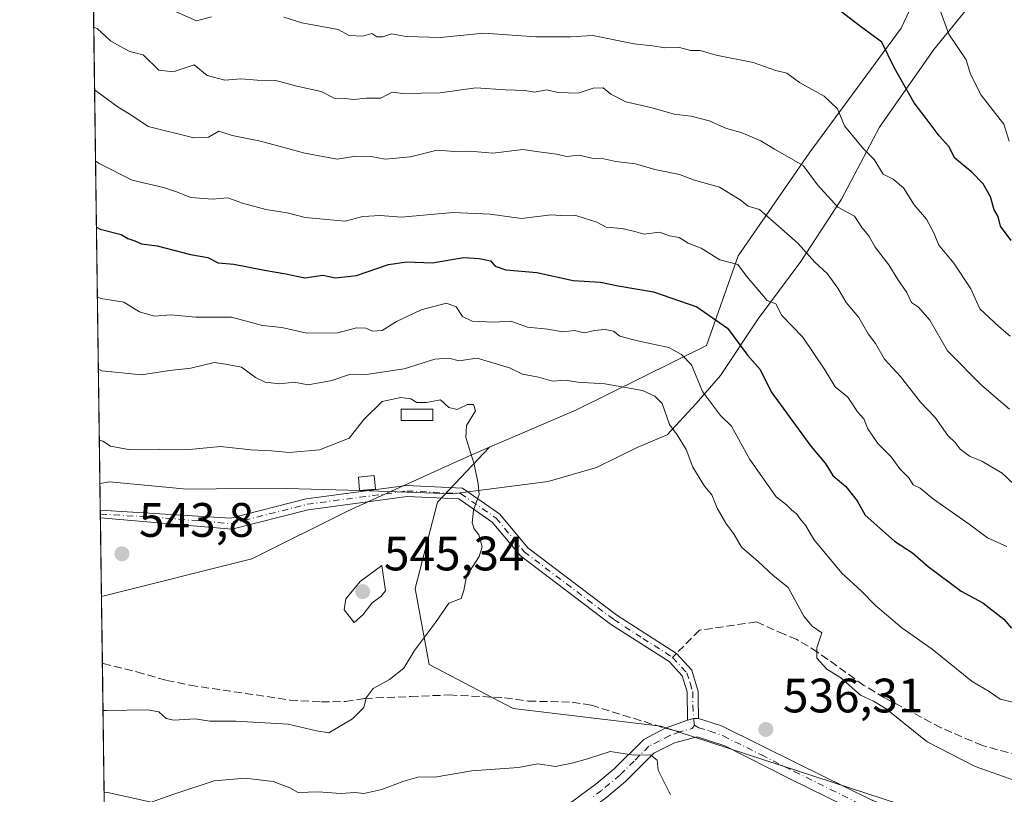
# Model space of a CAD drawing. Units: metres. Extents: x 593804 to 597258, y 4729068 to 4731429.
# Drawn here: x 593804 to 594008, y 4730089 to 4730250 of the extents above; entities that cross this region are included whole.
import ezdxf

# ---------------------------------------------------------------- set-up
doc = ezdxf.new("R2010")
doc.units = ezdxf.units.M
doc.header["$MEASUREMENT"] = 0
doc.linetypes.add('DGN Style 3', pattern=[2.307223458686699, 1.648016756204785, -0.6592067024819142])
doc.linetypes.add('DGN Style 4', pattern=[2.6384748266838614, 1.318413404963828, -0.6592067024819142, 0.001648016756204785, -0.6592067024819142])
for name, color, linetype, lineweight in [('Arbolado forestal CxS', 92, 'Continuous', 0), ('Camino Cxs', 7, 'Continuous', 0), ('Camino eje', 30, 'DGN Style 4', 13), ('Comarca CxS', 21, 'Continuous', 0), ('Comunidad Autónoma CxS', 142, 'Continuous', 0), ('Curva de nivel maestra', 30, 'Continuous', 30), ('Curva de nivel normal', 30, 'Continuous', 0), ('Edificación ligera Cxs', 1, 'Continuous', 0), ('Entidad de ámbito territorial', 7, 'Continuous', 0), ('Entidad de ámbito territorial CxS', 92, 'Continuous', 0), ('Municipio CxS', 4, 'Continuous', 0), ('Pista no pavimentada Cxs', 111, 'Continuous', 0), ('Pista no pavimentada eje', 91, 'DGN Style 4', 0), ('Prado CxS', 92, 'Continuous', 0), ('Provincia CxS', 1, 'Continuous', 0), ('Punto de cota en terreno', 7, 'Continuous', 0), ('Rótulo de punto de cota en terreno', 7, 'Continuous', 0), ('Senda', 7, 'DGN Style 3', 0), ('Senda no paivmentada conexión', 7, 'DGN Style 3', 0)]:
    doc.layers.add(name, color=color, linetype=linetype, lineweight=lineweight)
doc.styles.add('Style-Arial', font='txt')

# ---------------------------------------------------------------- blocks, each defined once
blk = doc.blocks.new('5PATER')
at = {"layer": 'Prado CxS', "linetype": 'Continuous', "lineweight": 0}
h = blk.add_hatch(color=51, dxfattribs=at)
edge = h.paths.add_edge_path()
edge.add_ellipse((0, 0), major_axis=(-0.1095731443231308, -0.1110710700762829), ratio=0.9994222409660322, start_angle=0, end_angle=360)
blk = doc.blocks.new('*U16')
at = {"layer": 'Pista no pavimentada Cxs', "color": 111, "linetype": 'Continuous', "lineweight": 0}
for points in [[(593978.8201000001, 4730084.6801, 540.340400000001), (593963.7401000002, 4730092.120100001, 537.7228999999934), (593950.0900999998, 4730098.9801, 538.1762000000017), (593944.3701, 4730100.9101, 537.2728000000062), (593939.6601, 4730099.640100001, 537.0420000000013), (593935.4200999998, 4730097.4801, 537.0598000000027), (593929.5401, 4730091.640100001, 537.4870999999986), (593925.6201, 4730088.390100001, 537.5528999999951)], [(593918.3901000004, 4730087.4301, 539.7136000000028), (593923.4401000004, 4730091.1601, 537.6203999999998), (593927.1700999998, 4730094.2501, 539.053700000004), (593933.3300999999, 4730100.360099999, 536.4164000000019), (593937.7200999996, 4730102.670100001, 535.849000000002), (593942.3701, 4730104.3201, 536.5396999999939), (593943.6586999996, 4730104.661699999, 536.9934999999969), (593944.6401000004, 4730104.6501, 537.3043999999937), (593949.4600999998, 4730103.1801, 537.7252000000008), (593965.3101000005, 4730095.270099999, 539.320000000007), (593980.3101000005, 4730087.860099999, 537.9796999999963)]]:
    blk.add_polyline3d(points, dxfattribs=at)

msp = doc.modelspace()

# ---------------------------------------------------------------- linework, layer by layer
at = {"layer": 'Arbolado forestal CxS', "color": 92, "linetype": 'Continuous', "lineweight": 0, "extrusion": (-0.004306791852716153, 0.3178848415522504, 0.9481195489257872), "elevation": 1501599.749521291, "flags": 128}
msp.add_lwpolyline([(-657845.554728344, -4476534.334302153), (-657845.5547283439, -4476741.813044469)], dxfattribs=at)
at = {"layer": 'Arbolado forestal CxS', "color": 92, "linetype": 'Continuous', "lineweight": 0, "extrusion": (-0.001583390164213399, 0.1172881674500914, 0.993096661283174), "elevation": 554389.4526731671, "flags": 128}
msp.add_lwpolyline([(-657617.6442542694, -4689041.057748127), (-657617.6442542695, -4689041.86338259)], dxfattribs=at)
at = {"layer": 'Arbolado forestal CxS', "color": 92, "linetype": 'Continuous', "lineweight": 0, "extrusion": (-0.001275884973902661, 0.09453362306209473, 0.9955208517295293), "elevation": 446941.0304137853, "flags": 128}
msp.add_lwpolyline([(-657601.7209638547, -4700501.122988679), (-657601.7209638547, -4700501.926862227)], dxfattribs=at)
at = {"layer": 'Arbolado forestal CxS', "color": 92, "linetype": 'Continuous', "lineweight": 0, "extrusion": (3.603159590975976e-05, -0.002660957072666254, 0.9999964589983215), "elevation": -12022.07774366498, "flags": 128}
msp.add_lwpolyline([(593820.7962420649, 4730114.776241055), (593820.5759405048, 4730131.045598654)], dxfattribs=at)
at = {"layer": 'Arbolado forestal CxS', "color": 92, "linetype": 'Continuous', "lineweight": 0, "extrusion": (0.001433879645504046, -0.1058194072120114, 0.994384330652118), "elevation": -499147.9368279602, "flags": 128}
msp.add_lwpolyline([(657854.8790956436, 4695178.388550343), (657854.8790956436, 4695192.409265806)], dxfattribs=at)
at = {"layer": 'Arbolado forestal CxS', "color": 92, "linetype": 'Continuous', "lineweight": 0, "extrusion": (0.004257236164739856, -0.3142169240938063, 0.9493416669214856), "elevation": -1483240.214329071, "flags": 128}
msp.add_lwpolyline([(657847.6319632926, 4482565.254343932), (657847.6319632926, 4482617.178035293)], dxfattribs=at)
at = {"layer": 'Arbolado forestal CxS', "color": 92, "linetype": 'Continuous', "lineweight": 0}
for points in [[(593901.3038999997, 4730160.968900001, 539.6487000000052), (593919.3198999995, 4730168.694900001, 536.6202000000048), (593946.3410999998, 4730182.076300001, 527.6006999999954), (593952.8775000004, 4730200.657099999, 518.7908000000025), (593967.6149000004, 4730221.986099999, 508.6797999999981), (593986.6920999996, 4730247.8685, 498.222299999994), (593998.1727, 4730272.2893, 489.9373999999953), (594011.5431000004, 4730297.394300001, 479.7652999999991), (594036.5471000001, 4730315.1709, 469.5880000000034), (594049.7244999995, 4730322.487500001, 465.0803000000015), (594044.2127, 4730339.4959, 460.6358000000037), (594031.8189000003, 4730351.8837, 458.3353999999963), (594002.4168999996, 4730357.4943, 459.2520999999979), (593995.1287000002, 4730356.4615, 459.6175999999978), (593975.1590999998, 4730353.6315, 459.7234999999928), (593952.4151, 4730347.342900001, 463.914300000004), (593928.2260999996, 4730348.0043, 463.5424000000058), (593908.0251000002, 4730341.7795, 464.5378000000055), (593894.0991000002, 4730334.8597, 466.3825999999972), (593872.1337000001, 4730326.904100001, 471.1910000000062), (593850.3771000003, 4730332.0715, 470.7838999999949), (593832.8812999995, 4730344.9669, 471.902900000001), (593817.9094000002, 4730344.586300001, 477.1132000000071)], [(593998.1727, 4730272.2893, 489.9373999999953), (593986.6920999996, 4730247.8685, 498.222299999994), (593967.6149000004, 4730221.986099999, 508.6797999999981), (593952.8775000004, 4730200.657099999, 518.7908000000025), (593946.3410999998, 4730182.076300001, 527.6006999999954), (593919.3198999995, 4730168.694900001, 536.6202000000048), (593901.3038999997, 4730160.968900001, 539.6487000000052), (593897.2899000002, 4730159.2479, 540.1753999999928), (593872.1287000002, 4730147.818299999, 542.4973000000027), (593852.0226999996, 4730137.785700001, 544.6203999999998), (593820.8163000002, 4730130.020199999, 543.200800000006), (593817.9094000002, 4730344.586300001, 477.1132000000071)], [(594033.3778999997, 4730078.202500001, 537.5923000000039), (593993.5371000003, 4730084.541300001, 536.8601000000053), (593936.8529000003, 4730103.090500001, 535.8717000000033), (593906.2279000003, 4730106.7641, 536.9628999999986), (593888.8252999998, 4730115.851100001, 539.7470999999932), (593885.8894999997, 4730131.654100001, 542.9968999999984), (593890.5329, 4730149.551899999, 541.131899999993), (593901.3038999997, 4730160.968900001, 539.6487000000052), (593919.3198999995, 4730168.694900001, 536.6202000000048), (593946.3410999998, 4730182.076300001, 527.6006999999954), (593952.8775000004, 4730200.657099999, 518.7908000000025), (593967.6149000004, 4730221.986099999, 508.6797999999981), (593986.6920999996, 4730247.8685, 498.222299999994), (593998.1727, 4730272.2893, 489.9373999999953)], [(593822.9666999998, 4729971.288899999, 490.8294000000024), (593820.8163000002, 4730130.020199999, 543.200800000006), (593852.0226999996, 4730137.785700001, 544.6203999999998), (593872.1287000002, 4730147.818299999, 542.4973000000027), (593897.2899000002, 4730159.2479, 540.1753999999928), (593901.3038999997, 4730160.968900001, 539.6487000000052), (593890.5329, 4730149.551899999, 541.131899999993), (593885.8894999997, 4730131.654100001, 542.9968999999984), (593888.8252999998, 4730115.851100001, 539.7470999999932), (593906.2279000003, 4730106.7641, 536.9628999999986), (593936.8529000003, 4730103.090500001, 535.8717000000033), (593993.5371000003, 4730084.541300001, 536.8601000000053), (594033.3778999997, 4730078.202500001, 537.5923000000039), (594056.5367000002, 4730072.626700001, 536.6581000000006), (594074.2594999997, 4730059.515100001, 534.6101999999955), (594095.4055000005, 4730045.4805, 532.0626000000047), (594109.4380999999, 4730055.564300001, 524.3638999999966), (594109.6952999998, 4730056.032299999, 524.2146999999968), (594127.5598999998, 4730044.365300001, 519.7403999999951), (594159.0884999996, 4730021.2435, 514.9294999999984), (594183.6107000001, 4729996.7205, 509.9337999999989)], [(593901.3038999997, 4730160.968900001, 539.6487000000052), (593897.2899000002, 4730159.2479, 540.1753999999928), (593872.1287000002, 4730147.818299999, 542.4973000000027), (593852.0226999996, 4730137.785700001, 544.6203999999998), (593820.8163000002, 4730130.020199999, 543.200800000006)], [(593901.3038999997, 4730160.968900001, 539.6487000000052), (593890.5329, 4730149.551899999, 541.131899999993), (593885.8894999997, 4730131.654100001, 542.9968999999984), (593888.8252999998, 4730115.851100001, 539.7470999999932), (593906.2279000003, 4730106.7641, 536.9628999999986), (593936.8529000003, 4730103.090500001, 535.8717000000033), (593993.5371000003, 4730084.541300001, 536.8601000000053), (594033.3778999997, 4730078.202500001, 537.5923000000039), (594056.5367000002, 4730072.626700001, 536.6581000000006), (594074.2594999997, 4730059.515100001, 534.6101999999955), (594095.4055000005, 4730045.4805, 532.0626000000047), (594109.4380999999, 4730055.564300001, 524.3638999999966), (594109.6952999998, 4730056.032299999, 524.2146999999968)]]:
    msp.add_polyline3d(points, dxfattribs=at)
at = {"layer": 'Camino Cxs', "color": 7, "linetype": 'Continuous', "lineweight": 0, "extrusion": (0.0001804564765900701, -0.01330721019890321, 0.9999114388745548), "elevation": -62286.80958227486, "flags": 128}
msp.add_lwpolyline([(593820.4868655025, 4729736.219577272), (593820.4651616594, 4729737.819918974)], dxfattribs=at)
at = {"layer": 'Camino Cxs', "color": 7, "linetype": 'Continuous', "lineweight": 0, "extrusion": (-0.3010855429747913, -0.1208301256654648, 0.9459109770709098), "elevation": -749859.0416138696, "flags": 128}
msp.add_lwpolyline([(-4168588.445935101, 2187976.762039185), (-4168588.822215563, 2187975.803732164), (-4168588.985121218, 2187974.404955303)], dxfattribs=at)
at = {"layer": 'Camino Cxs', "color": 7, "linetype": 'Continuous', "lineweight": 0}
msp.add_polyline3d([(593944.6401000004, 4730104.6501, 537.3043999999937), (593943.6586999996, 4730104.661699999, 536.9934999999969), (593942.3701, 4730104.3201, 536.5396999999939), (593942.3201000001, 4730110.210100001, 536.8225999999995), (593941.2500999998, 4730113.5601, 536.5892000000022), (593938.5401, 4730116.4801, 536.6435000000056), (593926.4301000005, 4730124.280099999, 544.4734000000026), (593907.7100999998, 4730138.440099999, 542.5387999999948), (593901.8901000004, 4730145.4101, 546.0022000000026), (593894.9200999998, 4730150.2401, 551.673299999995), (593884.2100999998, 4730150.7301, 550.2301000000007), (593863.6901000004, 4730148.0001, 551.0442999999941), (593847.8601000002, 4730143.960100001, 555.2529999999971), (593820.5959000001, 4730146.2895, 551.1313999999984), (593820.5743000006, 4730147.889699999, 551.152700000006), (593847.5701000001, 4730146.2301, 554.2851999999984), (593863.2600999996, 4730150.2401, 551.7433000000019), (593884.1101000002, 4730153.0101, 549.2713999999978), (593895.6801000005, 4730152.4801, 552.824099999998), (593903.4401000004, 4730147.100099999, 543.2284000000072), (593909.2901, 4730140.090100001, 543.1126999999979), (593927.7301000003, 4730126.140100001, 541.9404999999971), (593940.0601000005, 4730118.187700001, 536.7986999999994), (593943.2600999996, 4730114.7401, 536.7418999999937), (593944.5850999998, 4730110.290100001, 537.5840999999928), (593944.5979000004, 4730109.1613, 537.9397999999928)], close=True, dxfattribs=at)
for points in [[(593820.5743000006, 4730147.889699999, 551.152700000006), (593847.5701000001, 4730146.2301, 554.2851999999984), (593863.2600999996, 4730150.2401, 551.7433000000019), (593884.1101000002, 4730153.0101, 549.2713999999978), (593895.6801000005, 4730152.4801, 552.824099999998), (593903.4401000004, 4730147.100099999, 543.2284000000072), (593909.2901, 4730140.090100001, 543.1126999999979), (593927.7301000003, 4730126.140100001, 541.9404999999971), (593940.0601000005, 4730118.187700001, 536.7986999999994), (593943.2600999996, 4730114.7401, 536.7418999999937), (593944.5850999998, 4730110.290100001, 537.5840999999928), (593944.5979000004, 4730109.1613, 537.9397999999928), (593944.6401000004, 4730104.6501, 537.3043999999937)], [(593942.3701, 4730104.3201, 536.5396999999939), (593942.3201000001, 4730110.210100001, 536.8225999999995), (593941.2500999998, 4730113.5601, 536.5892000000022), (593938.5401, 4730116.4801, 536.6435000000056), (593926.4301000005, 4730124.280099999, 544.4734000000026), (593907.7100999998, 4730138.440099999, 542.5387999999948), (593901.8901000004, 4730145.4101, 546.0022000000026), (593894.9200999998, 4730150.2401, 551.673299999995), (593884.2100999998, 4730150.7301, 550.2301000000007), (593863.6901000004, 4730148.0001, 551.0442999999941), (593847.8601000002, 4730143.960100001, 555.2529999999971), (593820.5959999999, 4730146.2895, 551.1313999999984)]]:
    msp.add_polyline3d(points, dxfattribs=at)
at = {"layer": 'Camino eje', "color": 30, "linetype": 'DGN Style 4', "lineweight": 13}
for points in [[(593820.5850999998, 4730147.0897, 550.9863000000041), (593834.0800999999, 4730146.2601, 552.2045999999973), (593847.7150999998, 4730145.095100001, 554.7884999999952), (593855.6300999997, 4730147.1151, 550.274900000004), (593863.4751000004, 4730149.120100001, 551.4038), (593884.1601, 4730151.870100001, 549.5693000000028), (593895.3000999996, 4730151.360099999, 552.196100000001), (593902.6651, 4730146.255100001, 544.472099999999), (593908.5000999998, 4730139.265100001, 542.6656999999977), (593927.0800999999, 4730125.210100001, 543.2651999999945), (593933.1350999996, 4730121.3101, 538.7097000000067), (593939.2751000002, 4730117.360099999, 536.6739999999991)], [(593939.2751000002, 4730117.360099999, 536.6739999999991), (593942.2550999997, 4730114.1501, 536.6141000000061), (593942.9151, 4730112.065099999, 536.7035000000033), (593943.4524999997, 4730110.2501, 537.1830999999949), (593943.4801000003, 4730107.4301, 537.7452000000048), (593943.6586999996, 4730104.661699999, 536.9934999999969)]]:
    msp.add_polyline3d(points, dxfattribs=at)
at = {"layer": 'Comarca CxS', "color": 21, "linetype": 'Continuous', "lineweight": 0, "flags": 128}
msp.add_lwpolyline([(595386.4961320987, 4729089.73467123), (593835.2000007101, 4729068.289982677), (593820.4992376138, 4730153.421134843), (593811.0280764495, 4730852.531239445), (593803.8600007105, 4731381.639982653), (594714.220738629, 4731394.228837244), (597214.9500007347, 4731428.809982655), (597247.4500007342, 4729115.459982679)], close=True, dxfattribs=at)
at = {"layer": 'Comunidad Autónoma CxS', "color": 142, "linetype": 'Continuous', "lineweight": 0, "flags": 128}
msp.add_lwpolyline([(595386.4961320987, 4729089.73467123), (593835.2000007101, 4729068.289982677), (593820.4992376138, 4730153.421134843), (593811.0280764495, 4730852.531239445), (593803.8600007105, 4731381.639982653), (594714.220738629, 4731394.228837244), (597214.9500007347, 4731428.809982655), (597247.4500007342, 4729115.459982679)], close=True, dxfattribs=at)
at = {"layer": 'Curva de nivel maestra', "color": 30, "linetype": 'Continuous', "lineweight": 30, "flags": 128}
for points, elevation in [([(594009.4800000006, 4730203.850099999), (594007.3200000003, 4730206.8201), (594006.7800000003, 4730208.8201), (594005.9600000001, 4730210.220100001), (594005.2000000002, 4730212.920100001), (594003.6699999999, 4730215.600099999), (594001.3200000003, 4730217.9801), (593997.79, 4730220.890100001), (593996.5999999996, 4730223.370100001), (593994.54, 4730225.540100001), (593991.9100000003, 4730229.130100001), (593989.4000000004, 4730232.370100001), (593985.2400000002, 4730239.7301), (593982.6699999999, 4730245.0001), (593978.2400000002, 4730248.2401), (593974.1200000001, 4730251.420100001)], 500), ([(593819.7788000006, 4730206.596700001), (593820.5199999996, 4730206.190099999), (593824.9199999999, 4730205.0801), (593826.2800000003, 4730204.280099999), (593827.75, 4730203.7501), (593829.1399999997, 4730203.140100001), (593832.3600000005, 4730202.700099999), (593839.3200000003, 4730200.920100001), (593842.9000000004, 4730200.280099999), (593845.0499999998, 4730199.210100001), (593848.2800000003, 4730198.920100001), (593854.6399999997, 4730197.670100001), (593859.0599999996, 4730196.9301), (593863.0199999996, 4730196.0701), (593866.7699999996, 4730196.6601), (593869.3600000005, 4730196.100099999), (593873.7300000006, 4730196.5601), (593880.3399999999, 4730198.850099999), (593884.1299999999, 4730199.420100001), (593889.4400000004, 4730199.2301), (593896, 4730200.3201), (593899.1500000004, 4730200.100099999), (593901.4900000002, 4730199.6501), (593902.4800000006, 4730198.4801), (593904.6600000003, 4730197.7601), (593911.1100000005, 4730197.190099999), (593918.6699999999, 4730195.5101), (593924.3300000001, 4730195.190099999), (593928, 4730194.420100001), (593935.3300000001, 4730193.200099999), (593944.3300000001, 4730190.0801), (593950.6799999997, 4730185.6801), (593954.8300000001, 4730180.030099999), (593957.4299999997, 4730177.100099999), (593959.7000000002, 4730172.440099999), (593967.9400000004, 4730161.1501), (593970.9400000004, 4730157.620100001), (593972.5300000003, 4730155.0701), (593975.1900000004, 4730152.8101), (593977.5800000001, 4730149.870100001), (593979.2199999997, 4730146.880100001), (593985.3200000003, 4730141.440099999), (593989.0300000003, 4730139.050100001), (593992.2800000003, 4730136.1801), (593999.1100000005, 4730131.110099999), (594003.6600000003, 4730128.6601), (594007.9900000002, 4730125.3201), (594009.5800000001, 4730123.450099999)], 525)]:
    msp.add_lwpolyline(points, dxfattribs=dict(at, elevation=elevation))
at = {"layer": 'Curva de nivel normal', "color": 30, "linetype": 'Continuous', "lineweight": 0, "flags": 128}
for points, elevation in [([(594009.1200000001, 4730224.460100001), (594007.9699999997, 4730227.970100001), (594003.3099999996, 4730233.9801), (594001.04, 4730238.370100001), (594000.2000000002, 4730241.290100001), (593996.5599999996, 4730246.670100001), (593992.8399999999, 4730256.970100001)], 495), ([(593843.6299999999, 4730250.210100001), (593840.54, 4730249.4001), (593834.4699999997, 4730252.100099999)], 505), ([(594009.3300000001, 4730184.0001), (594006.9199999999, 4730186.020099999), (594002.9800000006, 4730189.6501), (594001.1200000001, 4730193.780099999), (593997.6299999999, 4730199.140100001), (593994.4900000002, 4730202.860099999), (593993.4100000003, 4730205.590100001), (593991.9400000004, 4730208.2401), (593989.3600000005, 4730211.2401), (593987.1600000003, 4730214.770099999), (593985.0199999996, 4730216.5601), (593982.9900000002, 4730217.620100001), (593981.0800000001, 4730220.640100001), (593978.8899999997, 4730222.8201), (593974.9600000001, 4730227.640100001), (593973.4800000006, 4730231.1501), (593970.75, 4730233.7501), (593965.5800000001, 4730236.5801), (593962.9699999997, 4730238.5801), (593960.6699999999, 4730239.100099999), (593956, 4730240.7601), (593948.3300000001, 4730242.3101), (593944.9900000002, 4730243.280099999), (593942.9699999997, 4730243.2601), (593940.7400000002, 4730243.840100001), (593937.6699999999, 4730243.770099999), (593935.0800000001, 4730244.2301), (593931.3399999999, 4730244.6501), (593922.7100000001, 4730246.380100001), (593918.1399999997, 4730246.090100001), (593910.9199999999, 4730246.0801), (593900.1100000005, 4730246.860099999), (593891.0800000001, 4730245.920100001), (593884, 4730246.1801), (593881, 4730246.720100001), (593879.1500000004, 4730246.0701), (593877.9500000002, 4730246.090100001), (593876.9299999997, 4730246.770099999), (593875.0300000003, 4730246.2301), (593872.2100000001, 4730246.360099999), (593869.9199999999, 4730247.590100001), (593862.4100000003, 4730248.970100001), (593858.6200000001, 4730250.1801)], 505), ([(594009.1699999999, 4730168.8301), (594003.4299999997, 4730173.7601), (593996.29, 4730180.960100001), (593992.6399999997, 4730187.300100001), (593990.3200000003, 4730189.9901), (593988.8600000005, 4730190.9901), (593987.8899999997, 4730193.0801), (593985.9800000006, 4730195.780099999), (593984.1600000003, 4730198.8201), (593981.2999999998, 4730202.4301), (593979.9800000006, 4730204.840100001), (593978.5300000003, 4730206.540100001), (593977.0199999996, 4730208.860099999), (593973.5700000003, 4730210.780099999), (593969.3200000003, 4730215.370100001), (593966.3700000001, 4730219.380100001), (593960.4199999999, 4730222.7501), (593957.5899999999, 4730224.530099999), (593953.5099999999, 4730226.270099999), (593950.4600000001, 4730227.0701), (593946.8600000005, 4730228.6601), (593943.0999999996, 4730229.640100001), (593939.5800000001, 4730230.040100001), (593935.0700000003, 4730231.3301), (593929.5999999996, 4730232.630100001), (593926.4699999997, 4730234.190099999), (593924.8700000001, 4730235.5001), (593922.8399999999, 4730235.460100001), (593919.7000000002, 4730234.4001), (593915.5800000001, 4730234.550100001), (593913.1500000004, 4730235.0601), (593910.6100000005, 4730234.610099999), (593908.5999999996, 4730234.9301), (593904.5999999996, 4730235.100099999), (593898.4900000002, 4730235.520099999), (593891.0499999998, 4730234.4801), (593883.3600000005, 4730234.360099999), (593881.0899999999, 4730234.600099999), (593878.79, 4730233.380100001), (593875.75, 4730233.370100001), (593873.1799999997, 4730233.0801), (593871.3300000001, 4730233.290100001), (593869.0999999996, 4730233.390100001), (593866.4199999999, 4730234.7601), (593861.3600000005, 4730235.8201), (593857, 4730237.040100001), (593853.1100000005, 4730237.0701), (593849.7300000006, 4730237.360099999), (593846.4199999999, 4730237.090100001), (593842.7300000006, 4730238.050100001), (593840.0599999996, 4730240.270099999), (593835.6799999997, 4730238.8301), (593832.7100000001, 4730239.1801), (593829.4600000001, 4730242.360099999), (593826.7199999997, 4730243.0601), (593824.5199999996, 4730244.190099999), (593822.7100000001, 4730245.290100001), (593819.9600000001, 4730247.790100001), (593819.2165999999, 4730248.095000001)], 510), ([(594011.3899999997, 4730152.0601), (594007.6699999999, 4730155.5701), (594003.4500000002, 4730158.040100001), (594000.8399999999, 4730159.0701), (593998.9000000004, 4730160.5601), (593997.9100000003, 4730161.9101), (593996.4000000004, 4730163.4001), (593993.7400000002, 4730167.140100001), (593990.6699999999, 4730170.290100001), (593986.5499999998, 4730175.620100001), (593983.2599999999, 4730179.200099999), (593981.3899999997, 4730182.4801), (593979.8600000005, 4730184.460100001), (593977.8899999997, 4730187.890100001), (593975.29, 4730190.960100001), (593973.5899999999, 4730193.920100001), (593971.3300000001, 4730196.970100001), (593968.79, 4730199.350099999), (593965.29, 4730203.2601), (593957.2800000003, 4730210.280099999), (593954.9500000002, 4730210.950099999), (593953.2699999996, 4730212.270099999), (593949.0099999999, 4730214.890100001), (593943.8099999996, 4730216.350099999), (593940.7300000006, 4730217.530099999), (593935.5800000001, 4730218.600099999), (593931.6100000005, 4730219.720100001), (593927.4800000006, 4730220.2501), (593925, 4730220.770099999), (593922.8099999996, 4730220.860099999), (593919.9100000003, 4730221.5101), (593917.2699999996, 4730221.270099999), (593915.25, 4730221.7501), (593911.5099999999, 4730222.200099999), (593908.2000000002, 4730222.710100001), (593902.0300000003, 4730221.9801), (593897.2599999999, 4730222.380100001), (593894.0199999996, 4730222.3201), (593890.4800000006, 4730222.5601), (593884.9100000003, 4730221.170100001), (593879.6399999997, 4730220.700099999), (593876.7599999999, 4730221.2601), (593873.5700000003, 4730221.300100001), (593869.7300000006, 4730220.7301), (593862.9699999997, 4730221.970100001), (593853.79, 4730224.450099999), (593847.9400000004, 4730225.610099999), (593845.1799999997, 4730226.5001), (593843.0300000003, 4730225.2601), (593840.0099999999, 4730225.140100001), (593830.5199999996, 4730227.520099999), (593826.9000000004, 4730229.9001), (593824.3099999996, 4730231.4801), (593820.1399999997, 4730234.520099999), (593819.3930000003, 4730235.0748)], 515), ([(594008.6399999997, 4730140.380100001), (594004.6299999999, 4730142.1501), (594000.8300000001, 4730145.020099999), (593993.4199999999, 4730150.1601), (593990.6100000005, 4730152.460100001), (593989.1799999997, 4730153.1801), (593988.25, 4730154.590100001), (593986.4400000004, 4730156.440099999), (593984.6399999997, 4730158.9901), (593981.8200000003, 4730161.7401), (593979.8099999996, 4730164.780099999), (593978.9400000004, 4730166.850099999), (593977.6399999997, 4730168.3101), (593975.6299999999, 4730171.340100001), (593972.9900000002, 4730173.470100001), (593970.8600000005, 4730177.0001), (593966.2699999996, 4730183.790100001), (593961.9500000002, 4730188.280099999), (593960.7100000001, 4730190.710100001), (593958.9000000004, 4730191.370100001), (593954.6100000005, 4730196.4101), (593952.7999999998, 4730198.8301), (593949.0599999996, 4730199.8301), (593945.2199999997, 4730202.270099999), (593942.5199999996, 4730203.280099999), (593940.6799999997, 4730204.460100001), (593938.6399999997, 4730204.800100001), (593936.5499999998, 4730205.550100001), (593933.2999999998, 4730205.140100001), (593931.4400000004, 4730205.6801), (593928.7800000003, 4730206.3201), (593925.4800000006, 4730206.620100001), (593923.5700000003, 4730207.670100001), (593919.2000000002, 4730209.020099999), (593917.0499999998, 4730208.950099999), (593914.1299999999, 4730209.1801), (593907.9299999997, 4730208.380100001), (593901.4199999999, 4730209.280099999), (593893.7400000002, 4730209.6801), (593883, 4730208.700099999), (593878.6799999997, 4730208.9901), (593875.0499999998, 4730208.8201), (593871.3399999999, 4730207.880100001), (593863.0999999996, 4730208.640100001), (593859.3600000005, 4730209.550100001), (593854.8799999999, 4730210.290100001), (593850.0599999996, 4730211.5801), (593847, 4730212.6601), (593843.8399999999, 4730212.440099999), (593839.3799999999, 4730212.7401), (593836.3499999996, 4730213.940099999), (593833.6900000004, 4730214.860099999), (593827.1900000004, 4730216.350099999), (593820.3399999999, 4730219.840100001), (593819.5930000005, 4730220.317199999)], 520), ([(594010.1500000004, 4730108.030099999), (594007.2199999997, 4730108.6801), (594004.9699999997, 4730110.290100001), (594001.4100000003, 4730112.360099999), (593993.0999999996, 4730119.100099999), (593986.7999999998, 4730123.470100001), (593981.3899999997, 4730128.090100001), (593978.4699999997, 4730131.0701), (593974.3600000005, 4730134.840100001), (593968.5599999996, 4730141.800100001), (593966.8499999996, 4730144.8101), (593965.8799999999, 4730145.890100001), (593965.0800000001, 4730147.0801), (593963.9500000002, 4730147.950099999), (593962.9000000004, 4730149.040100001), (593960.79, 4730150.700099999), (593955.3200000003, 4730158.4301), (593951.4900000002, 4730165.350099999), (593949.2000000002, 4730167.530099999), (593945.5099999999, 4730172.5101), (593943.1799999997, 4730178.020099999), (593941.1399999997, 4730180.170100001), (593938.5, 4730181.670100001), (593932, 4730183.0001), (593928.3399999999, 4730184.0101), (593927, 4730185.0001), (593925.2999999998, 4730185.360099999), (593923.0700000003, 4730185.190099999), (593921, 4730184.700099999), (593918.9299999997, 4730185.140100001), (593916.5, 4730184.920100001), (593913.3799999999, 4730185.460100001), (593909.2199999997, 4730185.890100001), (593905.7000000002, 4730187.120100001), (593902.2199999997, 4730186.9001), (593897.7400000002, 4730187.0801), (593895.7199999997, 4730188.0601), (593894.4199999999, 4730190.0801), (593892.4000000004, 4730190.8301), (593887.1200000001, 4730189.460100001), (593882, 4730187.0601), (593879.0599999996, 4730185.1501), (593877.04, 4730185.0001), (593875.6699999999, 4730185.670100001), (593873.7400000002, 4730185.7401), (593869.8399999999, 4730184.710100001), (593863.4199999999, 4730184.590100001), (593858.2199999997, 4730185.7601), (593854.2400000002, 4730186.220100001), (593847.7699999996, 4730187.950099999), (593840.4199999999, 4730187.940099999), (593835.2400000002, 4730188.440099999), (593831.8300000001, 4730188.130100001), (593828.7000000002, 4730189.030099999), (593825.4800000006, 4730191.0601), (593820.7199999997, 4730191.8301), (593819.9748999998, 4730192.126300001)], 530), ([(594011.4400000004, 4730091.440099999), (594002.0700000003, 4730094.7401), (593992.0800000001, 4730099.850099999), (593983.5599999996, 4730106.720100001), (593980.9400000004, 4730108.2501), (593978.2599999999, 4730109.4901), (593974.1500000004, 4730113.1501), (593971.2400000002, 4730114.9001), (593969.1699999999, 4730117.200099999), (593969.2300000006, 4730119.3301), (593970.2400000002, 4730122.4801), (593968.2599999999, 4730123.840100001), (593966.4900000002, 4730125.9101), (593963.2400000002, 4730131.840100001), (593960.0800000001, 4730134.4101), (593957.0599999996, 4730137.270099999), (593953.5999999996, 4730140.2501), (593952.0800000001, 4730142.880100001), (593950.2999999998, 4730145.220100001), (593948.54, 4730148.3201), (593947.4400000004, 4730151.110099999), (593945.9100000003, 4730152.9101), (593943.4800000006, 4730156.8101), (593942.1299999999, 4730160.460100001), (593940.2199999997, 4730163.550100001), (593938.6699999999, 4730165.6501), (593937.1399999997, 4730170.030099999), (593935.6100000005, 4730171.5801), (593933.04, 4730172.700099999), (593925.2100000001, 4730174.090100001), (593919.5999999996, 4730174.450099999), (593917.0199999996, 4730174.9001), (593914.3600000005, 4730174.690099999), (593911.4699999997, 4730175.470100001), (593908.1399999997, 4730176.140100001), (593905.4299999997, 4730177.4301), (593898.7800000003, 4730179.440099999), (593894.9699999997, 4730178.9101), (593892.9100000003, 4730179.440099999), (593890, 4730179.190099999), (593883.5999999996, 4730177.190099999), (593875.7199999997, 4730176.0601), (593872.5, 4730176.120100001), (593868.5899999999, 4730174.8101), (593863.6699999999, 4730173.890100001), (593860.7999999998, 4730174.450099999), (593857.79, 4730174.100099999), (593854.7599999999, 4730174.4301), (593852.7400000002, 4730175.4101), (593849.8600000005, 4730177.530099999), (593846.5599999996, 4730178.220100001), (593844.2000000002, 4730178.530099999), (593839.3700000001, 4730177.3301), (593834.9100000003, 4730176.9001), (593829.1299999999, 4730175.960100001), (593820.9199999999, 4730176.8301), (593820.1781000001, 4730177.127900001)], 535), ([(593821.1365999999, 4730106.372300001), (593821.8799999999, 4730106.3101), (593830.3799999999, 4730106.450099999), (593832.7400000002, 4730106.040100001), (593834.2100000001, 4730104.6501), (593835.8600000005, 4730104.3101), (593840.25, 4730104.600099999), (593843.3099999996, 4730104.140100001), (593848.6699999999, 4730104.110099999), (593859.5199999996, 4730103.4801), (593865.4199999999, 4730102.1501), (593867.9699999997, 4730101.700099999), (593872.8899999997, 4730104.630100001), (593875.25, 4730107.0001), (593875.7000000002, 4730109.0001), (593877.1600000003, 4730110.940099999), (593880.5300000003, 4730112.770099999), (593883.5300000003, 4730115.140100001), (593885.75, 4730118.800100001), (593890.0899999999, 4730124.610099999), (593892.8899999997, 4730128.590100001), (593895.4299999997, 4730129.5701), (593895.9600000001, 4730131.210100001), (593896.54, 4730134.210100001), (593899.1900000004, 4730138.290100001), (593899.7800000003, 4730140.300100001), (593899.0999999996, 4730142.7601), (593898.1200000001, 4730144.0001), (593897.7300000006, 4730145.280099999), (593898.0099999999, 4730147.9001), (593899.1600000003, 4730151.1601), (593898.9400000004, 4730153.360099999), (593898.1500000004, 4730157.470100001), (593896.4000000004, 4730162.970100001), (593896.5599999996, 4730165.4901), (593898.4199999999, 4730168.4801), (593897.9600000001, 4730169.800100001), (593896.7199999997, 4730169.8101), (593894.5800000001, 4730168.7601), (593892.8700000001, 4730169.200099999), (593891.1399999997, 4730170.8101), (593888.2100000001, 4730170.210100001), (593886.2199999997, 4730170.220100001), (593884.9600000001, 4730170.960100001), (593882.9299999997, 4730171.280099999), (593879.0599999996, 4730170.420100001), (593875.3300000001, 4730166.8101), (593872.1799999997, 4730162.850099999), (593866.0499999998, 4730160.420100001), (593859.7400000002, 4730159.860099999), (593856.1100000005, 4730160.220100001), (593851.7800000003, 4730160.440099999), (593845.54, 4730161.0801), (593839.0899999999, 4730160.5101), (593832.8799999999, 4730160.550100001), (593826.4600000001, 4730160.470100001), (593822.6900000004, 4730161.1601), (593821.1200000001, 4730162.220100001), (593820.3777000001, 4730162.393999999)], 540), ([(593879, 4730136.4301), (593874.5, 4730133.090100001), (593871.4900000002, 4730129.5101), (593871.1699999999, 4730127.210100001), (593873.2599999999, 4730124.610099999), (593875, 4730126.1601), (593877, 4730128.6801), (593878.7800000003, 4730130.0001), (593879.7300000006, 4730131.1501), (593879, 4730136.4301)], 545), ([(593821.3661000002, 4730089.4329), (593822.1100000005, 4730089.3301), (593831.1200000001, 4730087.3201), (593835.8300000001, 4730089.0001), (593844.2000000002, 4730091.780099999), (593850.6500000004, 4730092.340100001), (593856.4600000001, 4730091.630100001), (593859.8600000005, 4730090.3201), (593861.6299999999, 4730089.300100001), (593865.7800000003, 4730089.450099999), (593870.4600000001, 4730089.120100001), (593873.3399999999, 4730089.300100001), (593875.2599999999, 4730089.140100001), (593879, 4730089.960100001), (593883.3399999999, 4730091.590100001), (593886.7199999997, 4730092.550100001), (593890, 4730092.520099999), (593897.6699999999, 4730093.8201), (593907.3300000001, 4730094.550100001), (593911.3300000001, 4730095.2501), (593915, 4730094.700099999), (593918.6699999999, 4730095.5101), (593921.5999999996, 4730096.290100001), (593926.3499999996, 4730097.8301), (593930.8399999999, 4730097.170100001), (593934.7699999996, 4730097.100099999), (593936.0599999996, 4730096.0601), (593936.29, 4730093.960100001), (593938.8799999999, 4730088.880100001)], 535)]:
    msp.add_lwpolyline(points, dxfattribs=dict(at, elevation=elevation))
at = {"layer": 'Edificación ligera Cxs', "color": 1, "linetype": 'Continuous', "lineweight": 0}
for points in [[(593889.5701000001, 4730166.520099999, 542.4787000000069), (593882.9901000002, 4730166.520099999, 542.8521000000037), (593882.9901000002, 4730168.870100001, 542.8200999999972), (593889.5701000001, 4730168.870100001, 542.6929999999993), (593889.5701000001, 4730166.520099999, 542.4787000000069)], [(593877.6601, 4730152.2601, 548.6594000000041), (593874.3701, 4730151.950099999, 549.4845000000059), (593874.1101000002, 4730154.7401, 550.6999999999971), (593877.4001000002, 4730155.0601, 551.8843999999954), (593877.6601, 4730152.2601, 548.6594000000041)]]:
    msp.add_polyline3d(points, dxfattribs=at)
for points in [[(593889.5701000001, 4730166.520099999, 542.8521000000037), (593882.9901000002, 4730166.520099999, 542.8521000000037), (593882.9901000002, 4730168.870100001, 542.8521000000037), (593889.5701000001, 4730168.870100001, 542.8521000000037)], [(593877.6601, 4730152.2601, 551.8843999999954), (593874.3701, 4730151.950099999, 551.8843999999954), (593874.1101000002, 4730154.7401, 551.8843999999954), (593877.4001000002, 4730155.0601, 551.8843999999954)]]:
    msp.add_3dface(points, dxfattribs=at)
at = {"layer": 'Entidad de ámbito territorial', "color": 7, "linetype": 'Continuous', "lineweight": 0, "flags": 128}
msp.add_lwpolyline([(594007.9300000005, 4730261.263000002), (593993.4770000015, 4730243.459000002), (593982.1849999996, 4730227.338000001), (593974.313000002, 4730212.392000001), (593965.914000001, 4730199.475000001), (593956.9990000009, 4730187.571000001), (593949.2260000006, 4730175.803999999), (593944.1950000004, 4730170.037000001), (593938.154, 4730163.498000002), (593931.951000001, 4730160.898999998), (593923.4750000003, 4730156.753000001), (593913.4630000015, 4730153.865000002), (593893.6650000019, 4730151.268), (593874.4730000009, 4730151.982999997), (593856.6800000003, 4730152.456000002), (593838.5120000002, 4730152.289999997), (593822.489, 4730153.796000001), (593820.4992376143, 4730153.421134843)], dxfattribs=at)
at = {"layer": 'Entidad de ámbito territorial CxS', "color": 92, "linetype": 'Continuous', "lineweight": 0, "flags": 128}
msp.add_lwpolyline([(594007.9299999999, 4730261.263000002), (593993.4770000009, 4730243.459000001), (593982.1849999991, 4730227.338), (593974.3129999992, 4730212.392), (593965.9140000005, 4730199.475000001), (593956.9990000003, 4730187.571), (593949.226, 4730175.804), (593944.1949999998, 4730170.037), (593938.1539999994, 4730163.498000001), (593931.9510000005, 4730160.898999999), (593923.4749999997, 4730156.753000001), (593913.4630000008, 4730153.865), (593893.6649999992, 4730151.267999999), (593874.4730000002, 4730151.982999999), (593856.6799999997, 4730152.456000002), (593838.5119999996, 4730152.289999999), (593822.4889999994, 4730153.796), (593820.4992376138, 4730153.421134843), (593811.0280764495, 4730852.531239445)], dxfattribs=at)
at = {"layer": 'Municipio CxS', "color": 4, "linetype": 'Continuous', "lineweight": 0, "flags": 128}
msp.add_lwpolyline([(595386.4961320987, 4729089.73467123), (593835.2000007101, 4729068.289982677), (593820.4992376138, 4730153.421134843), (593811.0280764495, 4730852.531239445)], dxfattribs=at)
at = {"layer": 'Pista no pavimentada Cxs', "color": 111, "linetype": 'Continuous', "lineweight": 0, "extrusion": (-0.3010855429747913, -0.1208301256654648, 0.9459109770709098), "elevation": -749859.0416138696, "flags": 128}
msp.add_lwpolyline([(-4168588.445935101, 2187976.762039185), (-4168588.822215563, 2187975.803732164), (-4168588.985121218, 2187974.404955303)], dxfattribs=at)
at = {"layer": 'Pista no pavimentada Cxs', "color": 111, "linetype": 'Continuous', "lineweight": 0, "extrusion": (-0.07959662786113818, 0.02427532013080726, 0.9965315276827335), "elevation": 68084.25491980283, "flags": 128}
msp.add_lwpolyline([(-4697633.222336557, -808867.8308160515), (-4697633.222336557, -808862.7741004536)], dxfattribs=at)
at = {"layer": 'Pista no pavimentada Cxs', "color": 111, "linetype": 'Continuous', "lineweight": 0}
for points in [[(593821.6730000004, 4730066.7907, 526.4964000000036), (593828.7401000002, 4730068.220100001, 528.180600000007), (593835.7500999998, 4730069.210100001, 530.4888999999966), (593850.3501000004, 4730071.0701, 530.6236000000063), (593862.1601, 4730071.630100001, 531.0170999999973), (593878.1001000004, 4730073.220100001, 534.619399999996), (593886.7901, 4730074.460100001, 533.8254000000015), (593894.6300999997, 4730076.360099999, 536.142399999997), (593903.9700999996, 4730079.9101, 537.8178999999947), (593914.1700999998, 4730084.790100001, 538.3280999999988), (593918.3901000004, 4730087.4301, 539.7136000000028), (593923.4401000004, 4730091.1601, 537.6203999999998), (593927.1700999998, 4730094.2501, 539.053700000004), (593933.3300999999, 4730100.360099999, 536.4164000000019), (593937.7200999996, 4730102.670100001, 535.849000000002), (593942.3701, 4730104.3201, 536.5396999999939)], [(593949.4600999998, 4730103.1801, 537.7252000000008), (593965.3101000005, 4730095.270099999, 539.320000000007), (593980.3101000005, 4730087.860099999, 537.9796999999963), (593989.1201, 4730084.360099999, 540.9967999999935), (593992.6101000002, 4730083.4801, 539.4986000000063), (594002.3000999996, 4730081.870100001, 538.3989000000003), (594021.1801000005, 4730079.130100001, 541.4309999999969), (594027.2200999996, 4730078.4801, 540.500199999995), (594032.3800999997, 4730077.590100001, 538.3202000000019), (594041.2701000003, 4730075.420100001, 540.1650999999983), (594045.8901000004, 4730073.7401, 538.923299999995), (594053.1501000002, 4730069.880100001, 538.2712999999932), (594061.1201, 4730064.8101, 537.4207000000024), (594074.1501000002, 4730055.780099999, 538.1956999999966), (594086.9001000002, 4730047.8201, 534.5712000000058), (594093.0800999999, 4730043.090100001, 534.7654999999941), (594103.0800999999, 4730034.7401, 535.7556000000042), (594127.2500999998, 4730017.450099999, 534.0130000000064), (594135.0500999996, 4730011.3101, 529.5469000000012), (594140.7001, 4730006.1601, 530.2504999999946), (594147.5601000005, 4729998.9101, 525.7927999999956)], [(594020.7401000002, 4730075.640100001, 541.2323999999935), (594001.7600999996, 4730078.390100001, 539.0626000000047), (593991.9001000002, 4730080.040100001, 539.6352000000043), (593988.1101000002, 4730080.9801, 540.3625000000029), (593983.3901000004, 4730082.640100001, 539.8188999999984), (593978.8201000001, 4730084.6801, 540.340400000001), (593963.7401000002, 4730092.120100001, 537.7228999999934), (593950.0900999998, 4730098.9801, 538.1762000000017), (593944.3701, 4730100.9101, 537.2728000000062), (593939.6601, 4730099.640100001, 537.0420000000013), (593935.4200999998, 4730097.4801, 537.0598000000027), (593929.5401, 4730091.640100001, 537.4870999999986), (593925.6201, 4730088.390100001, 537.5528999999951), (593921.6201, 4730085.4001, 536.9443000000028), (593915.9001000002, 4730081.720100001, 536.0681999999942), (593908.1101000002, 4730077.870100001, 538.4906000000046), (593895.7001, 4730073.0001, 536.2599999999948), (593887.4600999998, 4730071.0001, 533.949099999998), (593878.5301000001, 4730069.7301, 537.0494000000035), (593862.4200999998, 4730068.120100001, 529.5678000000044), (593849.9600999998, 4730067.8301, 530.3099999999977), (593839.9001000002, 4730066.7601, 531.301099999997), (593830.5000999998, 4730065.370100001, 531.2932000000001), (593821.7049000004, 4730064.430500001, 527.3659999999945)]]:
    msp.add_polyline3d(points, dxfattribs=at)
at = {"layer": 'Pista no pavimentada eje', "color": 91, "linetype": 'DGN Style 4', "lineweight": 0, "extrusion": (0.02743817049803229, -0.2789479374182366, 0.9599141602298784), "elevation": -1302640.744115363, "flags": 128}
msp.add_lwpolyline([(1054123.987690943, 4463026.907722286), (1054123.987690943, 4463025.475298476)], dxfattribs=at)
at = {"layer": 'Pista no pavimentada eje', "color": 91, "linetype": 'DGN Style 4', "lineweight": 0, "extrusion": (0.11772846968924, -0.4255144055889356, 0.8972611091878019), "elevation": -1942321.534223083, "flags": 128}
msp.add_lwpolyline([(1833746.181526823, 3948595.786130452), (1833745.592804339, 3948595.183412835), (1833742.881927407, 3948595.179562327)], dxfattribs=at)
at = {"layer": 'Pista no pavimentada eje', "color": 91, "linetype": 'DGN Style 4', "lineweight": 0}
for points in [[(593943.7933, 4730103.293299999, 536.5920000000042), (593944.7150999998, 4730102.780099999, 536.5406999999977), (593947.0151000004, 4730102.0701, 536.931899999996), (593949.7751000002, 4730101.0801, 537.7079999999987), (593957.7001, 4730097.1251, 536.5751000000018), (593964.5251000002, 4730093.6951, 538.0524000000005), (593972.0251000002, 4730089.9901, 538.6775000000052), (593979.5651000004, 4730086.270099999, 538.777900000001), (593981.8501000004, 4730085.2501, 539.1542000000045), (593986.2550999997, 4730083.5001, 540.3441000000021), (593988.6151000002, 4730082.670100001, 539.6493000000046), (593990.5100999996, 4730082.200099999, 539.2755000000034), (593992.2550999997, 4730081.7601, 539.0547999999981), (593997.1851000005, 4730080.9351, 538.1352000000043), (594002.0301000001, 4730080.130100001, 538.7137999999978), (594011.4700999996, 4730078.7601, 537.8309000000008)], [(593940.7583, 4730101.888900001, 536.3242000000029), (593938.6901000004, 4730101.155099999, 536.359700000001), (593936.5701000001, 4730100.075099999, 536.5048999999999), (593934.3750999998, 4730098.920100001, 536.6831999999995), (593931.2950999998, 4730095.8651, 538.1227999999974), (593928.3551000003, 4730092.9451, 537.3418999999994), (593924.5301000001, 4730089.7751, 537.3408999999956), (593922.5301000001, 4730088.280099999, 536.4821999999986)]]:
    msp.add_polyline3d(points, dxfattribs=at)
at = {"layer": 'Provincia CxS', "color": 1, "linetype": 'Continuous', "lineweight": 0, "flags": 128}
msp.add_lwpolyline([(595386.4961320987, 4729089.73467123), (593835.2000007101, 4729068.289982677), (593820.4992376138, 4730153.421134843), (593811.0280764495, 4730852.531239445), (593803.8600007105, 4731381.639982653), (594714.220738629, 4731394.228837244), (597214.9500007347, 4731428.809982655), (597247.4500007342, 4729115.459982679)], close=True, dxfattribs=at)
at = {"layer": 'Senda', "color": 7, "linetype": 'DGN Style 3', "lineweight": 0}
for points in [[(594011.1401000004, 4730097.0001, 536.9630000000034), (594003.5401, 4730099.0801, 537.1420000000071), (593994.9600999998, 4730102.7501, 537.1833000000044), (593983.2600999996, 4730108.970100001, 538.8625999999931), (593978.9801000003, 4730111.5601, 538.7130999999936), (593969.3400999998, 4730118.450099999, 538.7339999999967), (593965.0601000005, 4730121.0801, 540.633600000001), (593962.4017000003, 4730122.154100001, 540.6371000000072), (593956.6699000001, 4730124.731899999, 539.6649000000034), (593944.8428999997, 4730122.985500001, 539.2648999999947), (593940.0601000005, 4730118.187700001, 536.7986999999994)], [(593821.0050999997, 4730116.079500001, 550.4499000000069), (593821.1727, 4730116.059699999, 550.3859999999986), (593828.1801000005, 4730114.360099999, 549.4570999999996), (593834.3000999996, 4730112.600099999, 547.7881000000052), (593839.2001, 4730111.590100001, 548.5262999999978), (593859.9001000002, 4730108.520099999, 545.8650999999954), (593866.4600999998, 4730108.120100001, 547.4676000000036), (593871.4600999998, 4730108.2301, 546.1790000000037), (593875.4200999998, 4730108.840100001, 546.0155999999988), (593884.9001000002, 4730109.2401, 545.5905000000057), (593892.9801000003, 4730109.5601, 545.2081999999937), (593904.4200999998, 4730109.0001, 542.6610999999976), (593909.3601000002, 4730108.300100001, 541.9272000000057), (593918.4600999998, 4730108.0601, 543.5056000000042), (593922.3800999997, 4730107.4801, 540.0810000000056), (593937.7200999996, 4730102.670100001, 535.849000000002)]]:
    msp.add_polyline3d(points, dxfattribs=at)
at = {"layer": 'Senda no paivmentada conexión', "color": 7, "linetype": 'DGN Style 3', "lineweight": 0, "extrusion": (-0.07478768139386462, -0.07884622313832115, 0.9940774999005622), "elevation": -416837.7345701912, "flags": 128}
msp.add_lwpolyline([(-2824282.937215231, 3817912.433038252), (-2824282.937215231, 3817911.285564135)], dxfattribs=at)
at = {"layer": 'Senda no paivmentada conexión', "color": 7, "linetype": 'DGN Style 3', "lineweight": 0, "extrusion": (-0.145054119921784, 0.03729717541899889, 0.9887204979161105), "elevation": 90796.16064922624, "flags": 128}
msp.add_lwpolyline([(-4728995.443829083, -595811.8172997473), (-4728995.443829083, -595808.6444858981)], dxfattribs=at)

# ---------------------------------------------------------------- block references
at = {"layer": 'Pista no pavimentada Cxs', "color": 111, "linetype": 'Continuous', "lineweight": 0}
msp.add_blockref('*U16', (0, 0), dxfattribs=at)
at = {"layer": 'Punto de cota en terreno', "color": 7, "linetype": 'Continuous', "lineweight": 0, "xscale": 10, "yscale": 10, "zscale": 10}
for p in [(593825.0700000003, 4730138.850000001, 543.8000000000029), (593875, 4730131, 545.3399999999965), (593958.6299999999, 4730102.42, 536.3099999999977)]:
    msp.add_blockref('5PATER', p, dxfattribs=at)

# ---------------------------------------------------------------- texts
at = {"layer": 'Rótulo de punto de cota en terreno', "color": 7, "linetype": 'Continuous', "lineweight": 0, "style": 'Style-Arial'}
for s, p in [('543,8', (593828.5977999996, 4730142.377800001)), ('545,34', (593879.4096999997, 4730135.409700001)), ('536,31', (593962.1578000003, 4730105.947799999))]:
    msp.add_text(s, height=7.000000000000002, dxfattribs=at).set_placement(p)

doc.saveas('drawing.dxf')
